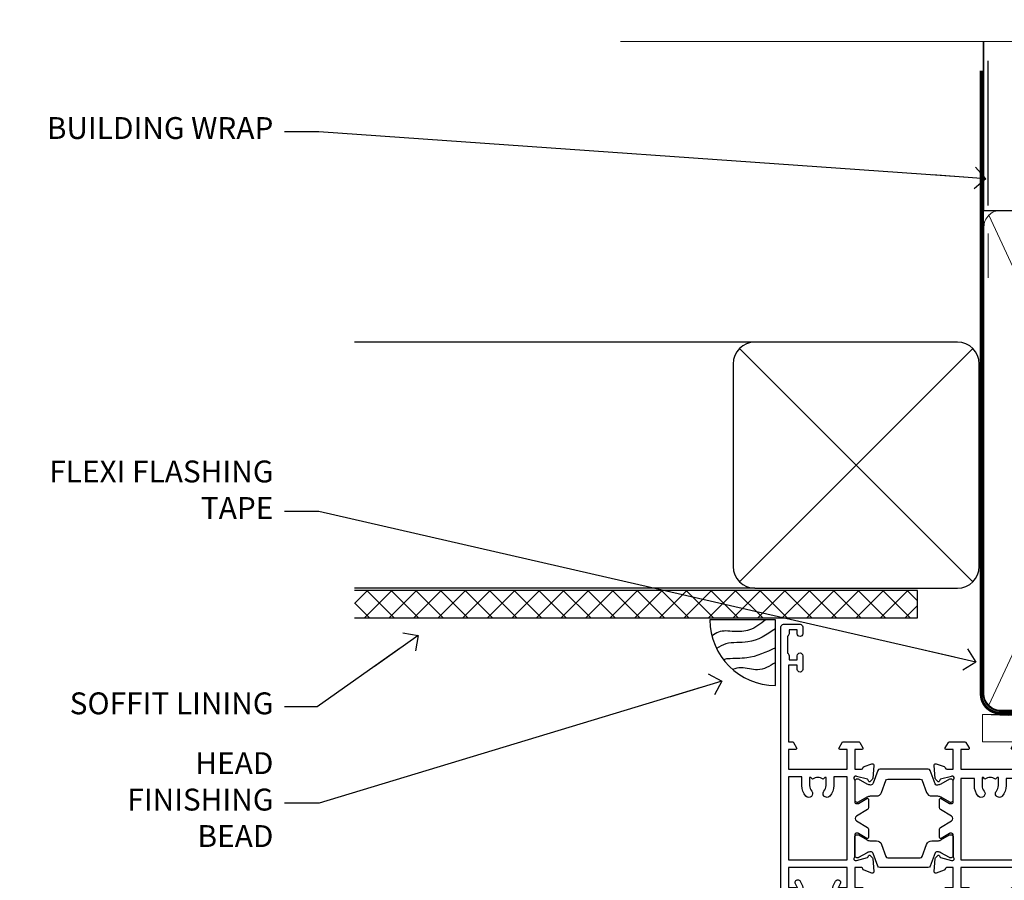
# Model space of a CAD drawing. Units: millimetres. Extents: x 1380 to 9766, y 811 to 2193.
# Drawn here: x 8017 to 8196, y 2036 to 2193 of the extents above; entities that cross this region are included whole.
import ezdxf
from ezdxf import colors
from ezdxf.entities.mleader import LeaderData, LeaderLine
from ezdxf.math import Vec2, Vec3

# ---------------------------------------------------------------- set-up
doc = ezdxf.new("R2010")
doc.units = ezdxf.units.MM
doc.linetypes.add('CENTER', pattern=[2, 1.25, -0.25, 0.25, -0.25])
doc.linetypes.add('Dashed', pattern=[564.4444465637206, 282.2222232818604, -282.2222232818602])
doc.layers.add('Aluminium Systems Ltd Joinery Detail', color=7, linetype='Continuous')
doc.layers.add('Aluminium Systems Ltd Notes', color=7, linetype='Continuous')
doc.styles.get("Standard").update_dxf_attribs({"font": 'arial.ttf'})

# ---------------------------------------------------------------- blocks, each defined once
blk = doc.blocks.new('_Open90')
at = {"color": 0, "linetype": 'ByBlock', "lineweight": -2}
for p, q in [((-0.5, 0.5), (0, 0)), ((0, 0), (-2.439666651745029, 0)), ((0, 0), (-0.5, -0.5))]:
    blk.add_line(p, q, dxfattribs=at)
blk = doc.blocks.new('Soffit Bead')
blk.add_lwpolyline([(0, -12), (0, 0), (-12, 0)])
blk.add_arc((0, 0), 12, 180, 270)
for points in [[(-1.752698155406733, 0), (-4.78175930300813, -1.867685612462083), (-7.585037737533639, -2.147847434211144), (-10.43144267686557, -2.255602179229754), (-11.62420584279062, -2.979570191222592)], [(0, -1.652435061540018), (-5.062087062184901, -4.065879061410669), (-9.094494902331007, -4.432244850941061), (-10.78713414310914, -5.257160543347709)], [(0, -5.124270169751981), (-5.234596452447477, -6.975253312190034), (-8.727912448022835, -7.14766081833659), (-9.478141574732035, -7.359676099484204), (-9.482641030421746, -7.363169878957706)], [(0, -7.807371565577341), (-3.297747559812706, -9.160306996407598), (-6.295307219849292, -8.773753832134389), (-7.847452039123027, -9.078408257708361)]]:
    blk.add_spline(points, degree=3)
blk = doc.blocks.new('Fibre Cement Sheet CC Soffit Head ThermaColour')
at = {"layer": 'Aluminium Systems Ltd Joinery Detail'}
h = blk.add_hatch(dxfattribs=at)
h.set_pattern_fill('ANSI37', color=256)
h.set_pattern_definition([(45, (0.03626728954441205, -5.766495572621352), (-2.245064030267288, 2.245064030267288), []), (135, (0.03626728954441205, -5.766495572621352), (-2.245064030267288, -2.245064030267288), [])])
h.paths.add_polyline_path([(28.43308854890347, 4.943817961845525), (-74.46674002889722, 4.943817961845525), (-74.46674002889722, -0.05618203815447487), (28.43308854890347, -0.05618203815447487)])
for p, q in [((41.31097714165026, 75.34690517341551), (41.31097714165026, 101.7504747742387)), ((-1.287205750556495, 50.34814234616078), (-74.46674002889722, 50.34814234616078)), ((-4.115632875303163, 6.519715221414117), (38.54122137418926, 49.17656947090654)), ((38.54122137418926, 6.519715221414117), (-4.115632875303163, 49.17656947090654)), ((-1.287205750556495, 5.348142346160785), (-74.46674002889722, 5.348142346160785))]:
    blk.add_line(p, q, dxfattribs=at)
at = {"layer": 'Aluminium Systems Ltd Joinery Detail', "lineweight": 5}
blk.add_line((41.31097714164844, 62.10331724760727), (41.31097714164844, 70.2000658241559), dxfattribs=at)
at = {"layer": 'Aluminium Systems Ltd Joinery Detail'}
blk.add_lwpolyline([(-5.287205750556495, 9.348142346160785, 0.414213562373095), (-1.287205750556495, 5.348142346160785), (35.7127942494435, 5.348142346160785, 0.414213562373095), (39.7127942494435, 9.348142346160785), (39.7127942494435, 46.34814234616078, 0.414213562373095), (35.7127942494435, 50.34814234616078), (-1.287205750556495, 50.34814234616078, 0.414213562373095), (-5.287205750556495, 46.34814234616078)], format="xyb", close=True, dxfattribs=at)
blk.add_lwpolyline([(-74.46674002889722, -0.05618203815447487), (28.43308854890347, -0.05618203815447487), (28.43308854890347, 4.943817961845525), (-74.46674002889722, 4.943817961845525)], dxfattribs=at)
blk.add_blockref('Soffit Bead', (2.475630327707222, -0.399355883258977), dxfattribs=at)
blk = doc.blocks.new('18CCB')
at = {"color": 2}
blk.add_lwpolyline([(6.053292138554028, 4.194739718998276), (11.94670786144088, 4.194739718998674, -0.3152987888799328), (12.3225849097591, 3.93154777632884), (13.11369893466674, 1.757979856674806, 0.3152987888789069), (14.05339155545262, 1.10000000000076), (15.11243556529844, 1.10000000000184, -0.1316524975871745), (15.71243556529699, 0.9392304845427457), (17.2928203230265, 0.02679491924362409, 0.1316524975858391), (17.39282032302545, 2.213340621892712e-12), (17.59999999999964, 1.815436689867056e-12, 0.414213562373095), (18.00000000000109, 0.4000000000018495), (17.99999999999964, 3.800000000001486, 0.4142135623730949), (17.59999999999964, 4.20000000000112), (17.39282032302545, 4.2000000000022, 0.1316524975858392), (17.2928203230269, 4.173205080759027), (15.71243556529663, 3.260769515461218, -0.1316524975870713), (15.11243556529844, 3.10000000000076), (14.96366135512763, 3.10000000000184, -0.315298788879363), (14.68175356889078, 3.297393957004202), (13.79579403302841, 5.731547776328709, 0.3152987888799328), (13.41991698471357, 5.994739718999368), (4.580083015281346, 5.994739718999368, 0.3152987888782229), (4.204205966967351, 5.73154777632922), (3.366143447624565, 3.428989928338011, -0.3152987888789068), (2.896297137232252, 3.10000000000076), (2.887564434700109, 3.10000000000076, -0.1316524975871745), (2.28756443470101, 3.260769515457808), (0.7071796769716485, 4.173205080757214, 0.1316524975898455), (0.6071796769694657, 4.200000000000387), (0.3999999999989114, 4.200000000001125, 0.414213562373095), (-1.094235813070554e-12, 3.800000000001489), (1.094235813070554e-12, 0.4000000000000341, 0.414213562373095), (0.3999999999989114, 0), (0.6071796769694657, 3.979039320256561e-13, 0.1316524975898455), (0.7071796769711369, 0.02679491924519084), (2.287564434701564, 0.9392304845427457, -0.1316524975869816), (2.887564434700109, 1.100000000000021), (3.946608444545929, 1.10000000000076, 0.3152987888789068), (4.886301065331806, 1.757979856674806), (5.677415090243088, 3.93154777632884, -0.3152987888782229)], format="xyb", close=True, dxfattribs=at)
blk = doc.blocks.new('U814-22071')
at = {"flags": 128}
for points in [[(10.79999999999814, 22.90000000868915, 0.5773502691902108), (10.62679491924132, 22.60000000868988), (11.20414518843131, 21.60000000868988, 0.2679491924317077), (11.37735026918813, 21.50000000869133), (14.22264973080814, 21.50000000869133, 0.2679491924300431), (14.39585481156496, 21.60000000868988), (14.97320508075495, 22.60000000868988, 0.5773502691902108), (14.79999999999632, 22.90000000868915), (13.49999999999704, 22.90000000868915), (13.49999999999704, 26.50000000869133), (14.69994615404244, 26.50000000869133, -0.3596409721333754), (14.99455617495255, 26.2566121591519, 0.2638505493628064), (15.1865600883109, 26.03131673852133), (16.59739338831127, 25.51781543852141, 0.08748900000001596), (16.69999938831165, 25.49972323852145, 0.4142140000002569), (16.99999938831093, 25.79972323852073, 0.02182000000002177), (16.99885778830935, 25.82586993852257), (16.79190018830991, 28.19140613852161, 0.1763269999996693), (16.70517378830914, 28.37739143852033), (16.34142078831132, 28.74114453852255, 0.1989120000002516), (16.19999938831165, 28.79972323852073, 0.06554299999980048), (16.14823558830972, 28.79290833852085, 0.2679490000007835), (16.00681418831005, 28.65148703852194), (15.96151478830939, 28.48242713852252, -0.2679489999992382), (15.82009338830972, 28.34100573852285), (13.83814938831051, 27.80994543851941, -0.06554300000015059), (13.76050368831125, 27.79972323852073), (13.59999938830947, 27.79972323852073, -0.6885010989221731), (13.39999965677339, 28.32332995203635, 0.2134221664338348), (13.49999999999886, 28.54693705666088), (13.49999999999704, 32.49972323852145, -0.414213562373983), (13.79999999999814, 32.79972323852073), (14.02092518831046, 32.79972323852073, -0.1378520000001634), (14.17720808830995, 32.75580063851905), (15.69581083752632, 31.82900486951641, 0.5854977655316294), (15.99999938830911, 31.99972319274113), (15.99999938831093, 33.52760669831352, 0.2614335027631773), (15.80837648987904, 33.8690433447666), (13.83529779098603, 35.07320346872459, -0.5612253493033643), (13.83529777747094, 35.9267950912183), (15.80837648987904, 37.13095530917438, 0.2614335027635571), (15.99999938830911, 37.47239195562746), (15.99999938831093, 39.00027546119985, 0.5854977655308339), (15.69581083752632, 39.17099378442457), (14.17720808830995, 38.24419801541829, -0.1378519999998112), (14.02092518831046, 38.20027541542025), (13.79999999999814, 38.20027541542025, -0.414213562373983), (13.49999999999704, 38.50027541541952), (13.49999999999704, 42.45306159727646, 0.2134221664335082), (13.39999965677339, 42.67666870190463, -0.6885010989221731), (13.59999938830947, 43.20027541542025), (13.76050368831125, 43.20027541542025, -0.06554300000015059), (13.83814938831051, 43.19005321541793), (15.82009338830972, 42.65899291541812, -0.2679489999989226), (15.96151478830939, 42.51757151541845), (16.00681418831005, 42.34851161541904, 0.2679490000007835), (16.14823558830972, 42.20709031542013, 0.06554299999980048), (16.19999938831165, 42.20027541542025, 0.1989120000002517), (16.34142078831132, 42.25885411541843), (16.70517378830914, 42.62260721542064, 0.1763269999996693), (16.79190018830991, 42.80859251541936), (16.99885778830935, 45.17412871541841, 0.02182000000005332), (16.99999938831093, 45.20027541542025, 0.4142140000002569), (16.69999938831165, 45.50027541541952, 0.0874890000000159), (16.59739338831127, 45.48218321541957), (15.1865600883109, 44.96868191541965, 0.2638505493625636), (14.99455617495255, 44.74338649478908, -0.3596409721335523), (14.69994615404062, 44.49999864524965), (13.49999999999704, 44.49999864524965), (13.49999999999704, 48.09999864524819), (14.79999999999632, 48.09999864525183, 0.5773502691888981), (14.97320508075495, 48.3999986452511), (14.39585481156496, 49.3999986452511, 0.2679491924295971), (14.22264973080814, 49.49999864524965), (11.37735026918813, 49.49999864524965, 0.2679491924312616), (11.20414518843131, 49.3999986452511), (10.62679491924132, 48.3999986452511, 0.5773502691888981), (10.79999999999814, 48.09999864525183), (12.09999999999923, 48.09999864525183), (12.09999999999923, 44.49999864524965), (1.399999999998499, 44.49999864524965), (1.399999999998499, 48.09999864525183), (2.699999999997772, 48.09999864525183, 0.5773502691888981), (2.873205080756406, 48.3999986452511), (2.295854811564595, 49.3999986452511, 0.2679491924317076), (2.122649730809599, 49.49999864524965), (0.4999999999988631, 49.49999864524965, 0.414213562373095), (-1.13686837721616e-12, 48.99999864524965), (6.821210263296962e-13, 0.500000000000199, 0.414213562373095), (0.5000000000006821, 1.989519660128281e-13), (3.499999619431719, 1.989519660128281e-13, 0.4142135623725622), (3.999999614433136, 0.4999999949979781), (3.999999614433136, 1.749999983498327, 0.9999999999999999), (2.999999624432121, 1.749999983498327), (2.999999624432121, 0.9999999895009921), (1.499999639431508, 0.9999999895009921), (1.499999639431508, 1.749999983498327, 0.2982166195642699), (1.199999654440717, 2.208257543170674), (1.199999654440717, 5.291742381829152, 0.29821661956427), (1.499999639431508, 5.7499999415015), (1.499999639431508, 6.499999935498835), (2.999999624432121, 6.499999935498835), (2.999999624432121, 5.7499999415015, 0.9999999999999999), (3.999999614433136, 5.7499999415015), (3.999999614433136, 8.2499999190006, 0.9999999999999999), (2.999999624432121, 8.2499999190006), (2.999999624430302, 7.499999924999628), (1.399999999998499, 7.499999924999628), (1.399999999998499, 21.50000000869133), (2.122649730809599, 21.50000000869133, 0.2679491924323169), (2.295854811564595, 21.60000000868988), (2.873205080756406, 22.60000000868988, 0.5773502691902108), (2.699999999997772, 22.90000000868915), (1.399999999998499, 22.90000000868915), (1.399999999998499, 26.50000000869133), (12.09999999999923, 26.50000000869133), (12.09999999999923, 22.90000000868915)], [(5.78581858546255, 28.35093336565865), (5.491350553227278, 28.00000003033574), (5.249999999994145, 28.00000003033597), (5.249999999994316, 29.5000000303359, -0.1826758136778139), (5.624999999980503, 30.49215677196889, 1), (4.574999999966678, 31.41816973082632, 0.1826758136778977), (3.849999999994509, 29.50000003033574), (3.849999999994509, 27.90000003033606), (1.399999999994691, 27.90000003033606), (1.399999999994691, 43.10000003033453), (12.09999999999451, 43.1000000303368), (12.09999999999451, 27.90000003033606), (9.64999999999469, 27.90000003033606), (9.64999999999469, 29.50000003033574, 0.1826758136778951), (8.92500000002147, 31.41816973082651, 1.000000000000121), (7.87500000000864, 30.49215677196908, -0.1826758136779079), (8.249999999994145, 29.50000003033584), (8.249999999994145, 28.00000003033597), (8.008649446761922, 28.00000003033574), (7.71418141452483, 28.35093336565785, -0.3639702342667352)]]:
    blk.add_lwpolyline(points, format="xyb", close=True, dxfattribs=at)
blk = doc.blocks.new('U801-22058A')
at = {"flags": 128}
for points in [[(16.49999938831033, 49.50000002597494), (13.49999976888657, 49.50000002597494, 0.414213562373095), (12.99999977387787, 49.0000000309808), (12.99999977387787, 47.75000004247681, 0.9999999999999999), (13.99999976388071, 47.75000004247681), (13.99999976388071, 48.50000003648142), (15.49999974887768, 48.50000003648142), (15.49999974887768, 47.75000004247681, 0.2982166195648014), (15.79999973386347, 47.29174248281947), (15.79999973386302, 44.20825764416054, 0.298216619565546), (15.49999974887814, 43.75000008447364), (15.49999974887768, 43.00000009048358), (13.99999976388071, 43.00000009048358), (13.99999976388071, 43.75000008447364, 0.9999999999999999), (12.99999977387787, 43.75000008447364), (12.99999977387787, 41.25000010698545, 0.9999999999999999), (13.99999976388071, 41.25000010698545), (13.99999976388071, 42.00000010097551), (15.59999938831615, 42.00000010097551), (15.59999938831615, 28.00000001731655), (14.87734965750141, 28.000000017302, 0.2679491924259373), (14.70414457673914, 27.90000001732573), (14.12679430755097, 26.90000001732483, 0.5773502691753263), (14.29999938831324, 26.60000001730828), (15.59999938831615, 26.60000001730782), (15.59999938831615, 23.00000001731655), (4.89999938831906, 23.00000001731655), (4.89999938831906, 26.60000001730782), (6.199999388307418, 26.60000001733692, 0.5773502691601357), (6.373204469069691, 26.90000001732483), (5.795854199881518, 27.90000001732573, 0.2679491924029611), (5.622649119119245, 28.00000001730245), (2.777349657510143, 28.00000001731655, 0.2679491923825453), (2.604144576762423, 27.90000001732482), (2.026794307545146, 26.90000001732483, 0.5773502691753263), (2.199999388307418, 26.60000001730828), (3.499999388310329, 26.60000001730782), (3.499999388310329, 23.00000001731655), (2.300053234269484, 23.000000017302, -0.359640972137128), (2.005443213362554, 23.24338786686644, 0.2638505493580821), (1.813439300007389, 23.46868328748701), (0.4026060000033738, 23.98218458748283, 0.08748900000065922), (0.3000000006059906, 24.00027678748324, 0.4142139999842744), (8.526512829121202e-14, 23.70027678891097, 0.02182000000309667), (0.001141599989381348, 23.67413008767085), (0.2080991999974628, 21.30859388748581, 0.1763270000014144), (0.294825600060534, 21.12260858741479), (0.6585786000069618, 20.7588554874817, 0.19891199999801), (0.8000000008561017, 20.70027678749443, 0.06554300000364276), (0.851763804190881, 20.70709168860117, 0.2679490000100561), (0.9931851998809123, 20.84851298702665), (1.038484599994348, 21.01757288748945, -0.267949000006533), (1.179906001230933, 21.15899428781381), (3.161850000005046, 21.69005458748165, -0.06554300000022223), (3.239495701781465, 21.70027678749443), (3.399999999994264, 21.70027678747988, -0.6885010989318231), (3.59999973217063, 21.1766700745336, 0.2134221664277879), (3.499999388310329, 20.95306296934746), (3.499999388324881, 17.00027678748279, -0.4142135623586657), (3.199999388307418, 16.70027678749489), (2.979074200003282, 16.70027678747988, -0.1378519999903597), (2.822791299353042, 16.74419938787764), (1.304188550784687, 17.6709951564992, 0.5854977655654583), (1.00000000000054, 17.50027683326357), (1.000000000014637, 15.972393327698, 0.2614335027666674), (1.191622898433792, 15.63095668124129), (3.164702712573757, 14.42679588711076, -0.5612253492860185), (3.164702729407594, 13.5732042646307), (1.19162289842015, 12.36904335340682, 0.2614335027767642), (1.000000000000085, 12.02760670694101), (1.000000000014637, 10.49972320136999, 0.5854977655581912), (1.304188550784687, 10.32900487813481), (2.822791300001967, 11.255800647152, -0.1378520000011472), (2.9790741998996, 11.29972324713867), (3.199999388306509, 11.29972324713867, -0.4142135623881901), (3.499999388310329, 10.99972324715031), (3.499999388324881, 7.046937065287011, 0.2134221664412677), (3.599999731538077, 6.823329960650653, -0.6885010989440591), (3.399999999994264, 6.299723247139127), (3.239495700007041, 6.299723247138672, -0.06554299999817573), (3.16184999969218, 6.309945447235577), (1.179905999990382, 6.841005747133977, -0.2679490000067162), (1.038484599829729, 6.982427147758926), (0.9931852000009656, 7.151487047158071, 0.2679490000243042), (0.8517637985774797, 7.29290834753624, 0.0655429999991586), (0.800000000466838, 7.29972324712412, 0.1989119999672542), (0.6585785969437836, 7.241144544087774), (0.2948255999945957, 6.877391447152377, 0.1763270000014418), (0.2080992000233834, 6.691406147442876), (0.00114159999074559, 4.325869947147339, 0.02182000000239301), (8.526512829121202e-14, 4.299723247371048, 0.4142139999969271), (0.2999999998174587, 3.999723247150769, 0.08748900000086463), (0.4026059986723283, 4.017815446665963), (1.813439300006479, 4.531316747146548, 0.2638505493503257), (2.005443213255234, 4.756612167205049, -0.3596409721165832), (2.300053234270393, 5.000000017316097), (3.499999388310329, 5.000000017316552), (3.499999388310329, 1.399999999994407), (2.199999388307418, 1.3999999999794, 0.5773502691664962), (2.026794307559697, 1.099999999991041), (2.604144576733319, 0.09999999999104148, 0.2679491924006523), (2.777349657510598, 2.273736754432321e-13), (5.622649119119245, -2.273736754432321e-13, 0.2679491924020413), (5.795854199881518, 0.09999999999149622), (6.373204469069691, 1.099999999976944, 0.5773502691753265), (6.199999388307418, 1.399999999993497), (4.89999938831906, 1.399999999993952), (4.89999938831906, 5.000000017316552), (15.59999938831615, 5.000000017316552), (15.59999938831615, 1.400000017325283), (14.29999938831324, 1.400000017310731, 0.57735026921398), (14.12679430755097, 1.100000017307366), (14.70414457675369, 0.1000000173073659, 0.2679491923830131), (14.87734965750187, 1.7317006495432e-08), (16.49999938831033, 1.731655174808111e-08, 0.414213562373095), (16.99999938831033, 0.5000000173165517), (16.99999938831033, 5.000000008658162), (85.50000125599044, 5.000000008658162), (85.50000125599044, 0.5000000173170065, 0.414213562373095), (86.00000125599044, 1.7317006495432e-08), (87.62265098679936, 1.731655174808111e-08, 0.2679491923897617), (87.79585606756163, 0.1000000173082753), (88.37320633676526, 1.100000017293269, 0.5773502691939424), (88.20000125600208, 1.400000017310276), (86.90000125599917, 1.400000017325283), (86.90000125599917, 5.000000017316552), (97.60000125599626, 5.000000017316552), (97.60000125599626, 1.400000017310731), (96.30000125599335, 1.400000017325283, 0.5773502691727244), (96.12679617523108, 1.100000017308275), (96.7041464444338, 0.1000000173073659, 0.2679491923830131), (96.87735152518198, 1.7317006495432e-08), (100.5000012559904, 1.731655174808111e-08), (100.9000012559992, 0.400000017310731), (107.1000012559963, 0.400000017310731), (107.5000012559904, 1.731655174808111e-08), (109.9000012559992, 1.730199983285274e-08, 0.9999999999999999), (109.9000012559992, 1.200000017313641), (99.00000125599044, 1.200000017313641), (99.00000125599044, 20.500000017302), (102.1000012559817, 20.50000001731655, 0.9999999999999999), (102.1000012559817, 21.50000001731655), (99.00000212744644, 21.50000001731655), (99.00000212744644, 53.00000002597494, 0.414213562373095), (98.50000212744644, 53.50000002597494), (95.50000250802267, 53.50000002597494, 0.414213562373095), (95.00000251301398, 53.0000000309808), (95.00000251301398, 51.75000004247681, 0.9999999999999999), (96.00000250301682, 51.75000004247681), (96.00000250301682, 52.50000003648142), (97.50000248801379, 52.50000003648142), (97.50000248802834, 51.75000004247681, 0.2982166195676328), (97.80000247301459, 51.29174248280447), (97.80000247300094, 48.20825764416099, 0.2982166195699444), (97.50000248801288, 47.75000008447364), (97.50000248801379, 47.00000009046903), (96.00000250301682, 47.00000009046903), (96.00000250301682, 47.75000008447364, 0.9999999999999999), (95.00000251301398, 47.75000008447364), (95.00000251301398, 45.2500001069709, 0.9999999999999999), (96.00000250301682, 45.2500001069709), (96.00000250301682, 46.00000010097551), (97.60000212745226, 46.00000010097551), (97.60000212745226, 23.3000000259924), (70.90000125597007, 23.3000000259924, -0.414213562373095), (69.40000125597007, 24.8000000259924), (69.40000125597007, 34.40000002598367, -0.414213562373095), (70.90000125597007, 35.90000002598367), (79.21299680613092, 35.90000002598367, 0.1989123672137253), (80.41507833338991, 36.39791849718335), (84.002083356405, 39.98492351557002, 0.1989123675478862), (84.50000182914718, 41.18700504436833), (84.50000182914673, 53.0000000259754, 0.4142135623643043), (84.0000026006247, 53.50000002598949), (76.30000180436772, 53.50000002597494, 0.414213562373095), (75.80000180436772, 53.00000002597494), (75.80000180436772, 51.00000002597494, 0.414213562373095), (76.30000180436772, 50.50000002597494), (76.7000018043619, 50.50000002597494, 0.414213562373095), (77.2000018043619, 51.00000002597494), (77.2000018043619, 52.10000002596621), (83.10000182915255, 52.10000002596621), (83.10000182915255, 41.06274097954133), (79.53726087564436, 37.50000002600405), (76.2242658700271, 37.50000002597494, -0.6681786389395534), (75.87071248043421, 38.35355341756099), (76.98431637885923, 39.46715730972687, 0.4142135625374136), (76.98431638039037, 41.87132036490925), (76.41924061992913, 42.43639612790116, 0.4142135630240759), (75.7121338379512, 42.43639612871607), (75.28786976957062, 42.01213206032094, 0.414213562373095), (75.28786976957062, 41.58786799160566), (75.99436688554133, 40.88137087244763, -0.4142135623815715), (75.99436688554405, 40.45710680373463), (75.42512807023022, 39.88786799162267, -0.1989123673836541), (75.21299603587713, 39.8000000259633), (74.20000180392535, 39.80000002597785, 0.414213562373095), (73.90000180392244, 39.50000002597494), (73.90000180392244, 38.36274172531535), (73.03726010461114, 37.50000002598949), (63.96274240735519, 37.50000002597494), (63.10000070801479, 38.36274172531535), (63.10000070802934, 39.5000000259754, 0.4142135623582219), (62.80000070802643, 39.8000000259633), (61.7870064760792, 39.8000000259633, -0.1989123673838371), (61.57487444172065, 39.88786799162358), (61.00563562641045, 40.45710680373327, -0.4142135623818852), (61.00563562641227, 40.88137087245036), (61.71213274236661, 41.58786799160612, 0.4142135623818852), (61.71213274236933, 42.01213206031957), (61.28786867398603, 42.43639612871607, 0.4142135630120206), (60.58076189202265, 42.43639612791571), (60.01568613003664, 41.87132036339722, 0.4142135625358624), (60.01568613154913, 39.467157311243), (61.12929003151666, 38.35355341756053, -0.6681786389315667), (60.77573664190922, 37.50000002597494), (57.46274240735519, 37.50000002597494), (53.90000068281378, 41.06274175060366), (53.90000068281378, 52.10000002596621), (59.80000070758987, 52.10000002596621), (59.80000070758987, 51.00000002597494, 0.414213562373095), (60.30000070758987, 50.50000002597494), (60.70000070758405, 50.50000002597494, 0.414213562373095), (61.20000070758405, 51.00000002597494), (61.20000070758405, 53.00000002597494, 0.414213562373095), (60.70000070758405, 53.50000002597494), (53.00000068280505, 53.50000002597494, 0.414213562373095), (52.50000068280505, 53.00000002597494), (52.5000006828196, 41.18700581926055, 0.1989123673807659), (52.99791915479099, 39.98492429123121), (56.58492494804895, 36.39791849797098, 0.1989123673811125), (57.7870064760651, 35.90000002598413), (66.10000125598171, 35.90000002599822, -0.414213562373095), (67.60000125598171, 34.40000002599822), (67.60000125598171, 24.8000000259924, -0.414213562373095), (66.10000125598171, 23.3000000259924), (16.99999938831033, 23.30000002597785), (16.99999938831033, 49.00000002597494, 0.414213562373095)], [(77.50000125598322, 8.100000008714716, 0.414213562373095), (77.00000125598322, 8.600000008714716, 0.414213562373095), (76.50000125598322, 8.100000008714716), (76.50000125598314, 6.700000017300002), (60.50000125598298, 6.700000017303073), (60.50000125598322, 8.100000008714716, 0.414213562373095), (60.00000125598322, 8.600000008714716), (60.00000125598322, 8.600000008714716, 0.414213562373095), (59.50000125598322, 8.100000008714716), (59.50000125598336, 6.700000017303265), (13.14999938833638, 6.70000001731216), (13.14999938831455, 8.000000017293925, 0.1826758136755291), (12.42499938836714, 9.91816971778297, 1.000000000015721), (11.37499938833523, 8.992156758931284, -0.1826758136756573), (11.74999938832038, 8.00000001731507), (11.74999938832038, 6.500000017300518), (11.50864883508906, 6.500000017300518), (11.21418080285028, 6.850933352629792, -0.3639702342640813), (9.285817973806061, 6.850933352628996), (8.99134994155169, 6.500000017300518), (8.749999388320376, 6.500000017300518), (8.749999388320376, 8.000000017315013, -0.182675813674934), (9.124999388292125, 8.992156758932534, 0.9999999999999786), (8.07499938830999, 9.918169717805025, 0.1826758136808387), (7.349999388326196, 8.000000017285966), (7.349999388326196, 6.700000008631942), (4.899999388329107, 6.700000008624666), (4.899999388329107, 21.60000001729179), (97.6000012560063, 21.60000001727716), (97.6000012560063, 6.700000017282983), (95.15000125600193, 6.700000017290259), (95.15000125599556, 8.000000017293852, 0.1826758136755291), (94.42500125604818, 9.918169717782954, 1.000000000015721), (93.37500125601491, 8.992156758931383, -0.1826758136756405), (93.75000125600056, 8.000000017315), (93.75000125600047, 6.500000017300447), (93.50865070276916, 6.500000017300447), (93.21418267053298, 6.850933352618352, -0.3639702342610029), (91.28581984147044, 6.850933352643022), (90.9913518092318, 6.500000017300447), (90.75000125600049, 6.500000017300447), (90.75000125600049, 8.000000017315, -0.1826758136748276), (91.12500125597198, 8.992156758933316, 1.000000000035272), (90.07500125597024, 9.918169717785002, 0.1826758136794785), (89.35000125600732, 8.000000017300504), (89.35000125599903, 6.700000017297537), (77.50000125598322, 6.700000017299811)]]:
    blk.add_lwpolyline(points, format="xyb", close=True, dxfattribs=at)
blk = doc.blocks.new('U814-18CCB-U801')
for name, p in [('U801-22058A', (28.00000061168174, 21.50000000866672)), ('U814-22071', (0, 0)), ('18CCB', (13.49999999999903, 38.50000004471811))]:
    blk.add_blockref(name, p)
at = {"xscale": -1, "rotation": 180}
blk.add_blockref('18CCB', (13.49999999999903, 32.50000011408319), dxfattribs=at)
blk = doc.blocks.new('U677-21492')
at = {"flags": 128}
blk.add_lwpolyline([(2.237993286595156, 2.827068798153913), (2.988675134649384, 1.526849695245755, -0.2679491921166763), (2.988675134591176, 1.326849695350528), (2.655630808010756, 0.7499999997352909, 0.9999999999999013), (3.52165621209133, 0.2500000002591598), (3.854700538729958, 0.8268496856589529, 0.2679491921169109), (3.854700538729958, 2.02684968441913), (3.10401869067573, 3.327068797630044, 0.2679491925882676), (2.237993286595156, 3.827068798153913), (1.399999999994179, 3.827068798153913), (1.399999999994193, 14.46353441207459), (12.10000000000593, 14.4635344120747), (12.10000000000582, 3.827068798153913), (11.26200671340484, 3.827068798153913, 0.2679491925882743), (10.39598130932427, 3.327068797630044), (9.645299461270042, 2.02684968441913, 0.2679491921168601), (9.645299461270042, 0.8268496856589529), (9.97834378790867, 0.2500000002591598, 0.9999999999999508), (10.84436919198924, 0.7499999997352909), (10.51132486540882, 1.326849695350528, -0.2679491921166764), (10.51132486535062, 1.526849695245755), (11.26200671340484, 2.827068798153913), (13, 2.827068798153913, 0.4142135623725622), (13.5, 3.327068815499796), (13.5, 14.86353441207468, 0.4142135623730959), (12.5, 15.86353441207468), (1.399999999994193, 15.86353441207468), (1.399999999994193, 28.92706882414945), (37.43397385313439, 28.92706882414945), (37.73384994718801, 28.40766819324649, 0.3533664767694364), (37.96834961945571, 28.31729232027733, -0.8991943913017448), (38.57320433767747, 26.95386374336972), (38.09999925691956, 26.68065866265983, 0.9999999999999999), (38.6999992569181, 25.6414281780862), (39.17320433767601, 25.91463325885429, 0.3622191501811682), (40.03469716289693, 28.25896963479768, -0.5186022628107926), (40.50559275910929, 28.92706882414945), (45.4944076216416, 28.92706882414945, -0.5186022628107927), (45.96530321785396, 28.25896963479768, 0.3622191501811682), (46.82679604307488, 25.91463325885429), (47.30000112383279, 25.6414281780862, 0.9999999999999999), (47.90000112383133, 26.68065866265983), (47.42679604307342, 26.95386374336972, -0.8991943913018778), (48.03165076130246, 28.31729232027733, 0.3533664767694129), (48.26615043356288, 28.40766819324649), (48.5660265276165, 28.92706882414945), (48.5660265276165, 28.92706882414945), (66.00000000000001, 28.92706882414944), (66.00000000000001, 23.12706888865517, 0.414213562373095), (66.50000000000001, 22.62706888865517), (68.30000051344543, 22.62706888865517, -0.414213562373095), (68.80000051344543, 22.12706888865517), (68.80000051344543, 14.02706880683848), (66.50000000000001, 14.02706880683848, 0.414213562373095), (66.00000000000001, 13.52706880683848), (66.00000000000001, 13.32706880682684, 0.414213562373095), (66.50000000000001, 12.82706880682684), (68.80000051344543, 12.82706880682684), (68.80000051344543, 3.327068806826855, 0.414213562373095), (69.30000051344543, 2.827068806826855), (69.50000051344979, 2.827068806826855, 0.414213562373095), (70.00000051344979, 3.327068806826855), (70.00000051344979, 24.57706888267142, 0.9999999999999999), (69.00000052344696, 24.57706888267142), (69.00000052344696, 23.82706888866681), (67.50000053844998, 23.82706888866681), (67.50000053844998, 24.57706888267142, 0.2982166195644115), (67.20000055345737, 25.03532644230011), (67.20000055345737, 28.11881128095859, 0.2982166195639252), (67.50000053844998, 28.57706884064549), (67.50000053844998, 29.3270688346501), (69.00000052344696, 29.3270688346501), (69.00000052344696, 28.57706884064549, 0.9999999999999999), (70.00000051344979, 28.57706884064549), (70.00000051344979, 29.82706882914948, 0.414213562373095), (69.50000051844837, 30.32706882417272), (0.5000000000000142, 30.32706882417274, 0.414213562373095), (1.4210854715202e-14, 29.82706882417274), (0, 3.327068815499796, 0.4142135623725621), (0.5, 2.827068798153913)], format="xyb", close=True, dxfattribs=at)
blk = doc.blocks.new('ThermAcolour Mainland Sliding Door Head')
at = {"layer": 'Aluminium Systems Ltd Joinery Detail', "color": 0, "extrusion": (0, 0, -1), "zscale": -1, "rotation": 180}
blk.add_blockref('U814-18CCB-U801', (166.4726335424675, 29.69717089395124), dxfattribs=at)
at = {"layer": 'Aluminium Systems Ltd Joinery Detail', "color": 0, "linetype": 'Dashed', "extrusion": (0, 0, -1), "zscale": -1, "rotation": 180}
blk.add_blockref('U677-21492', (166.4726335424675, -17.02672947001793), dxfattribs=at)
blk = doc.blocks.new('140mm Framing Head')
at = {"color": 0, "linetype": 'Dashed'}
blk.add_line((20.05031888926283, -30.84630626092212), (20.05031888926283, 0.02583214757851238), dxfattribs=at)
blk.add_line((20.05031888926283, -30.84630626092212), (158.9526962520659, -30.84630626092257))
at = {"layer": 'Aluminium Systems Ltd Joinery Detail', "lineweight": 5}
for p, q in [((20.94028861863819, -121.3210234756116), (62.48684996192263, -31.7362759902976)), ((20.94028861863819, -31.7362759902976), (62.48684996192266, -121.3210234756116))]:
    blk.add_line(p, q, dxfattribs=at)
at = {"layer": 'Aluminium Systems Ltd Joinery Detail', "linetype": 'Continuous', "lineweight": 5, "ltscale": 0.12}
blk.add_lwpolyline([(173.8794605486387, 0.02583214757851238), (65.00600625853075, 0.02583214757851238), (64.10229585004525, -3.408071571458095), (62.83570258667713, 4.009953336303624), (61.79833939216586, 0.02583214757851238), (-46.33219688540078, 0.02583214757851238)], dxfattribs=at)
at = {"layer": 'Aluminium Systems Ltd Joinery Detail', "linetype": 'Dashed', "lineweight": 5, "ltscale": 0.01, "const_width": 0.25, "elevation": 0.25}
blk.add_lwpolyline([(19.92355635302442, 0.02583214757851238), (19.92355635302442, -119.1724464848521, 0.419605444872941), (23.08886560939823, -122.3458545758981), (155.9141495319305, -122.3458545758986)], format="xyb", dxfattribs=at)
at = {"layer": 'Aluminium Systems Ltd Joinery Detail', "linetype": 'CENTER', "lineweight": 5, "ltscale": 3, "const_width": 0.5, "elevation": 0.5}
blk.add_lwpolyline([(19.54364198340113, -5.311041215170462), (19.54364198340113, -119.1724464848526, 0.432947859436594), (23.08886560939845, -122.7421893451074), (155.9141495319305, -122.7421893451083)], format="xyb", dxfattribs=at)
at = {"layer": 'Aluminium Systems Ltd Joinery Detail', "lineweight": 5}
for points in [[(63.37681969129814, -117.064153855727), (63.37681969129811, -33.88485298105797, 0.4142135623730958), (60.33827297116271, -30.84630626092212), (23.08886560939823, -30.84630626092212, 0.4142135623730941), (20.05031888926283, -33.88485298105752), (20.05031888926283, -117.0641538557265)], [(63.37681969129811, -35.99314561018264), (63.37681969129814, -119.1724464848517, -0.4142135623730958), (60.33827297116274, -122.2109932049875), (23.08886560939823, -122.2109932049871, -0.4142135623730941), (20.05031888926283, -119.1724464848512), (20.05031888926283, -35.99314561018218)]]:
    blk.add_lwpolyline(points, format="xyb", dxfattribs=at)
blk = doc.blocks.new('Nail 75 JH')
at = {"linetype": 'CENTER'}
blk.add_line((0, 2.300118051928621), (0, -78.25849807356508), dxfattribs=at)
for p, q in [((1.5, -4.488319011024487), (-1.5, -4.488319011024458)), ((1.499999999999886, -5.730112436134704), (0.1255879953777708, -5.730112436134732)), ((1.499999999999886, -6.600592455787137), (0.1255879953777708, -6.600592455787137)), ((1.499999999999886, -7.471072475439541), (0.1255879953777708, -7.471072475439541)), ((1.499999999999886, -8.341552495091946), (0.1255879953778276, -8.341552495091946))]:
    blk.add_line(p, q)
blk.add_lwpolyline([(-1.5, -4.488319011024458, -0.2475267649991796), (-2.057234792368547, -0.3562033463117587, -0.331135080274166), (-1.578358480166685, 0), (1.578358480166685, 0, -0.331135080274166), (2.057234792368547, -0.3562033463117587, -0.2475267649991796), (1.499999999999886, -4.488319011024487), (1.5, -73.20877276569331, 0.1245641564323093), (0.2845258915276077, -75.96790802185205), (-0.2515467734666004, -75.96790802185205, 0.1012549879648114), (-1.5, -72.05351818931658)], format="xyb", close=True)
blk = doc.blocks.new('Fibre Cement Sheet CC ThermaColour Liner 45mm Slider')
at = {"layer": 'Aluminium Systems Ltd Joinery Detail', "lineweight": 5}
h = blk.add_hatch(dxfattribs=at)
h.set_pattern_fill('HONEY', color=256, scale=0.2211125000000359, angle=360, style=0)
h.set_pattern_definition([(0, (-467.3835724698758, -268.1450020276498), (1.053048281250171, 0.6079775633750983), [0.7020321875001139, -1.404064375000228]), (120, (-467.3835724698758, -268.1450020276498), (-1.053048155438884, 0.6079777812866397), [0.7020321875001014, -1.404064375000203]), (59.99999999999994, (-467.3835724698758, -268.1450020276498), (1.258112869470804e-07, 1.215955344661738), [-1.404064375000228, 0.7020321875001139])])
edge = h.paths.add_edge_path()
edge.add_arc((52.9463804187053, 2.806599369365358), 2.5, 180.0000000000001, 360.00000000000006, ccw=False)
edge.add_arc((52.9463804187053, 2.806599369365358), 2.5, 0, 180.0000000000001, ccw=False)
h = blk.add_hatch(dxfattribs=at)
h.set_pattern_fill('NET', color=256, scale=0.4422249999999999, angle=225, style=0)
h.set_pattern_definition([(315, (-1834.842823923128, 4373.61799606521), (-0.9928234407849511, -0.9928234407849515), []), (225, (-1834.842823923128, 4373.61799606521), (-0.9928234407849515, 0.9928234407849511), [])])
edge = h.paths.add_edge_path()
edge.add_line((64.54618439962996, 5.369905932224356), (53.80324757985318, 5.376460391131332))
edge.add_arc((52.96684905296752, 2.911598433247491), 2.602903564714436, 283.05461229937526, 431.25644836746125, ccw=False)
edge.add_line((53.55479209522218, 0.3759663727396401), (64.59079996441051, 0.3759663727396401))
edge.add_arc((66.4949460922735, 2.890146979367273), 3.153866927914105, 128.1626499734255, 232.8610770962096, ccw=False)
h = blk.add_hatch(dxfattribs=at)
h.set_pattern_fill('WOOD-3', color=256, scale=97.5, angle=30, style=0, pattern_type=2)
h.set_pattern_definition([(4.763599999999832, (490.8365097885371, -7171.962080684061), (-330.0000283895876, -29.9997459798375), [3.612479999999951, -357.6353699999959]), (348.6901, (494.4365097885366, -7171.66208068406), (120.0000225669286, -29.9999289648483), [4.58912999999999, -148.3814699999997]), (314.9999999999999, (498.9365097885366, -7172.562080684058), (-3.306523113702664e-14, -30.00000928346856), [3.39411, -39.03228]), (313.1523999999999, (501.3365097885371, -7174.962080684061), (420.0000850164654, -449.9999261252569), [6.579509999999999, -651.37185]), (347.0054000000001, (505.8365097885371, -7179.762080684062), (-270.0000230324819, 59.99992732735074), [4.002509999999999, -396.2474099999998]), (360, (509.7365097885377, -7180.66208068406), (29.99999999999997, -30.00000000000003), [7.5, -22.5]), (9.462299999999765, (517.2365097885377, -7180.66208068406), (-150.0000232108592, -29.99994417607295), [3.649649999999993, -178.8332099999998]), (5.710599999999713, (490.8365097885371, -7180.062080684058), (-269.9999827048756, -30.00003943998845), [3.014969999999958, -298.4813099999965]), (360, (493.8365097885371, -7179.762080684062), (29.99999999999997, -30.00000000000003), [4.5, -25.5]), (331.6992, (498.3365097885371, -7179.762080684062), (329.9998535928922, -180.0002662262795), [4.429439999999992, -438.5152499999991]), (307.8749999999999, (502.2365097885377, -7181.862080684059), (-120.0000559467582, 149.9999729816166), [6.841049999999986, -335.2115699999996]), (320.7106, (506.4365097885366, -7187.262080684062), (180.0000191874755, -149.9999889572949), [4.263809999999983, -422.1163199999984]), (353.6597999999999, (509.7365097885377, -7189.962080684061), (239.9999820781927, -30.00004736879107), [5.43324, -266.22831]), (11.88869999999988, (515.1365097885355, -7190.562080684058), (-419.9999190314803, -90.00031605746501), [5.82494999999993, -576.669689999991]), (6.709799999999706, (490.8365097885371, -7189.362080684059), (270.0000299325391, 29.99981643732056), [5.135159999999984, -508.382099999999]), (356.6335, (495.9365097885366, -7188.762080684062), (479.999979659061, -30.00032890063538), [5.10881999999993, -505.7727899999929]), (326.3098999999999, (501.036509788536, -7189.062080684058), (-59.99998673313475, 30.00004003521583), [5.408339999999997, -102.75822]), (312.5103999999999, (505.536509788536, -7192.062080684058), (299.9997215504041, -330.0002602161362), [4.883640000000001, -483.48096]), (345.0686, (508.8365097885371, -7195.66208068406), (330.0000160477658, -89.99990861934462), [4.657259999999932, -461.0679899999934]), (360, (513.3365097885371, -7196.862080684059), (29.99999999999997, -30.00000000000003), [3.6, -26.4]), (12.99459999999981, (516.9365097885366, -7196.862080684059), (270.0000230324819, 59.99992732735004), [4.002509999999988, -396.2474099999986]), (360, (500.1365097885355, -7166.862080684059), (29.99999999999997, -30.00000000000003), [0, -30]), (136.8475999999999, (504.3365097885371, -7171.362080684059), (449.9999261252561, -420.0000850164664), [6.579509999999987, -651.3718499999991]), (153.4348999999999, (499.536509788536, -7196.862080684059), (-29.99997473822719, 30.00003928189145), [2.683289999999968, -64.39874999999898]), (171.8698999999998, (497.1365097885355, -7195.66208068406), (-179.9999932938336, 29.99998067446644), [4.242629999999988, -207.8893799999995]), (203.1985999999998, (492.9365097885366, -7195.062080684058), (-149.9999919200123, -60.00003975794547), [2.284739999999972, -226.1884499999972]), (333.4349, (504.3365097885371, -7171.362080684059), (29.9999747382272, -30.00003928189145), [3.354089999999999, -63.72794999999999]), (353.2901999999999, (507.3365097885371, -7172.862080684059), (-270.0000299325392, 29.99981643732125), [5.135160000000001, -508.3821000000002]), (10.12469999999981, (512.4365097885366, -7173.462080684061), (509.9999636894718, 90.00025765850859), [8.532869999999988, -844.7548799999987]), (10.30479999999971, (490.8365097885371, -7168.66208068406), (180.0000288254371, 29.99984626607953), [3.354089999999962, -332.0560799999968]), (344.4759, (494.1365097885355, -7168.062080684058), (-330.0000307388759, 89.99993332816857), [5.604449999999995, -554.8417799999994]), (317.1211, (499.536509788536, -7169.562080684058), (-390.0000237882238, 359.9999925974296), [5.731499999999942, -567.4176899999926]), (325.3047999999999, (503.7365097885377, -7173.462080684061), (299.9998277696255, -210.000258287834), [4.743419999999994, -469.5982199999992]), (350.5377, (507.6365097885355, -7176.16208068406), (150.0000232108592, -29.99994417607323), [5.47448999999999, -177.0083999999997]), (6.581899999999838, (513.036509788536, -7177.062080684058), (-510.0000431378999, -59.99960101098861), [7.851749999999981, -777.3233999999976]), (8.130099999999889, (490.8365097885371, -7176.16208068406), (-179.9999932938336, -29.99998067446629), [4.242629999999984, -207.8893799999993]), (348.6901, (495.036509788536, -7175.562080684058), (120.0000225669286, -29.9999289648483), [4.58912999999999, -148.3814699999997]), (317.4895999999999, (499.536509788536, -7176.462080684061), (-330.0002602161357, 299.9997215504046), [4.88364, -483.4809599999999]), (314.9999999999999, (503.1365097885355, -7179.762080684062), (-3.306523113702664e-14, -30.00000928346856), [5.51544, -36.91098]), (342.646, (507.036509788536, -7183.66208068406), (-390.0000605729049, 119.999835067774), [5.028929999999925, -497.8627199999927]), (3.366499999999665, (511.8365097885371, -7185.16208068406), (-479.999979659061, -30.00032890063396), [5.108819999999978, -505.7727899999981]), (17.10269999999988, (516.9365097885366, -7184.862080684059), (300.0000519287099, 89.99986480290859), [4.080449999999997, -403.9636799999997]), (8.746199999999785, (490.8365097885371, -7183.66208068406), (209.9999800906905, 30.00012591172568), [3.945869999999954, -390.642509999994]), (345.0686, (494.7365097885377, -7183.062080684058), (330.0000160477658, -89.99990861934462), [4.657259999999932, -461.0679899999934]), (327.9946, (499.2365097885377, -7184.262080684062), (-149.9999683436264, 90.000033161331), [5.66039999999999, -277.3590599999995]), (310.1009, (504.036509788536, -7187.262080684062), (-329.9999417935546, 390.0000578863894), [7.451849999999999, -737.7326999999999]), (344.0546, (508.8365097885371, -7192.962080684061), (-120.0000037995646, 29.99999667889151), [4.368060000000001, -214.03524]), (6.008999999999798, (513.036509788536, -7194.16208068406), (299.9999925271812, 29.99997952445504), [5.731499999999953, -567.4176899999941]), (23.19859999999977, (518.7365097885377, -7193.562080684058), (149.9999919200123, 60.00003975794549), [2.284739999999997, -226.1884499999996]), (9.462299999999765, (490.8365097885371, -7192.66208068406), (-150.0000232108592, -29.99994417607295), [3.649649999999993, -178.8332099999998]), (349.9919999999998, (494.4365097885366, -7192.062080684058), (329.9999866372434, -60.00010416469986), [5.178809999999969, -512.7014999999961]), (322.5946, (499.536509788536, -7192.962080684061), (389.9997739494009, -300.000298578452), [6.42026999999999, -635.6077499999994]), (330.9453999999999, (504.6365097885355, -7166.862080684059), (210.0000115370904, -120.0000008159787), [3.08868, -305.78022]), (349.2156999999999, (507.3365097885371, -7168.362080684059), (-479.999985110828, 90.00001649037998), [6.41327999999998, -634.913489999998]), (7.124999999999709, (513.6365097885355, -7169.562080684058), (-210.0000113953586, -29.99994845681877), [7.256039999999998, -234.6117])])
h.paths.add_polyline_path([(88.89735014924281, -18.13810278043093), (87.01801217840512, -19.90509039078279), (17.7216323678274, -19.90506118450503), (17.7216060257681, -0.8240024773622281), (66.27545958613428, -0.824031683639987), (67.64545639415974, -7.697168801616499), (78.52263392663554, -7.697168801616499), (78.52263392663554, -0.824031683639987), (88.46000867946532, -0.824031683639987), (88.89735014924099, -1.45126720911685)])
blk.add_line((-72.46347777180472, 5.376460391131332), (49.74741042721325, 0.3759663727396401), dxfattribs=at)
for points in [[(-72.46347777180472, 5.376460391131332), (49.74741042720507, 5.376460391131332), (49.74741042721325, 0.3759663727396401), (-72.46347777180836, 0.3759663727396401)], [(88.46000867946532, -0.824031683639987), (78.52263392663554, -0.824031683639987), (78.52263392663554, -7.697168801616499), (67.64545639415974, -7.697168801616499), (66.27545958613428, -0.824031683639987), (17.72160602580846, -0.824031683641806), (17.72163236786776, -19.90509039078461), (87.01801217840512, -19.90509039078279), (88.89735014924281, -18.13810278043093), (88.89735014924099, -1.45126720911685)]]:
    blk.add_lwpolyline(points, close=True, dxfattribs=at)
blk.add_lwpolyline([(53.52944147577546, 5.381604625245018), (64.54618439962996, 5.369905932224356, 0.4915106188759529), (64.59079996441051, 0.3759663727396401), (53.55479209522218, 0.3759663727396401, 0.8101017670941715)], format="xyb", close=True, dxfattribs=at)
at = {"layer": 'Aluminium Systems Ltd Joinery Detail', "lineweight": 5, "ltscale": 0.12}
blk.add_circle((52.9463804187053, 2.806599369365358), 2.5, dxfattribs=at)
at = {"layer": 'Aluminium Systems Ltd Joinery Detail', "xscale": -1, "rotation": 180.3473966407072}
blk.add_blockref('Nail 75 JH', (32.56562983370713, -19.46342673612253), dxfattribs=at)
at = {"layer": 'Aluminium Systems Ltd Joinery Detail', "rotation": 186.7683232742154}
blk.add_blockref('Nail 75 JH', (50.24867827518108, -19.46342673612253), dxfattribs=at)
blk = doc.blocks.new('Fibre Cement Sheet CC Soffit Head Text ThermaColour')
at = {"layer": 'Aluminium Systems Ltd Notes', "color": 3, "lineweight": 5, "ltscale": 0.12}
ml = blk.add_multileader_mtext('Standard', dxfattribs=at)
ml.set_content('BUILDING WRAP', color=3)
ml.set_leader_properties(color=8)
ml.set_arrow_properties(name='OPEN90')
ml.build(insert=Vec2(0, 0))
ml.multileader.update_dxf_attribs({"text_left_attachment_type": 2, "text_right_attachment_type": 2})
ctx = ml.context
ctx.base_point, ctx.plane_origin = Vec3(-135.3369662736905, 88.81561386244994), Vec3(33.31891038061167, 48.29875799868569)
ctx.left_attachment, ctx.right_attachment, ctx.text_align_type = 2, 2, 2
notes = []
notes.append((ctx, [(0, (1, 1, 0), (-80.98823447462019, 88.81561386244994), (-1, 0), 6.291433026901132, [(0, [(40.89458370215016, 80.21162235685188)], 0, [])])]))
ctx.mtext.insert, ctx.mtext.width, ctx.mtext.alignment, ctx.mtext.line_spacing_style, ctx.mtext.flow_direction = Vec3(-89.27966750152132, 91.48228052911509), 46.35746150935847, 3, 2, 5
ml = blk.add_multileader_mtext('Standard', dxfattribs=at)
ml.set_content('FLEXI FLASHING TAPE', color=3)
ml.set_leader_properties(color=8)
ml.set_arrow_properties(name='OPEN90')
ml.build(insert=Vec2(0, 0))
ml.multileader.update_dxf_attribs({"text_left_attachment_type": 2, "text_right_attachment_type": 2})
ctx = ml.context
ctx.base_point, ctx.plane_origin = Vec3(-118.4174574060234, 19.36983027179213), Vec3(-27.37123240583423, -89.97596158091801)
ctx.left_attachment, ctx.right_attachment, ctx.text_align_type = 2, 2, 2
notes.append((ctx, [(0, (1, 1, 0), (-80.98823447462019, 19.36983027179213), (-1, 0), 6.291433026901132, [(0, [(39.06836258617477, -8.129912945429169)], 0, [])])]))
ctx.mtext.insert, ctx.mtext.width, ctx.mtext.alignment, ctx.mtext.line_spacing_style, ctx.mtext.flow_direction = Vec3(-89.27966750152154, 28.70316360512516), 41.67696359775891, 3, 2, 5
ml = blk.add_multileader_mtext('Standard', dxfattribs=at)
ml.set_content('SOFFIT LINING', color=3)
ml.set_leader_properties(color=8)
ml.set_arrow_properties(name='OPEN90')
ml.build(insert=Vec2(0, 0))
ml.multileader.update_dxf_attribs({"text_left_attachment_type": 2, "text_right_attachment_type": 2})
ctx = ml.context
ctx.base_point, ctx.plane_origin = Vec3(-130.7285078835131, -16.35049684972), Vec3(-31.54779345579709, -94.20801777704037)
ctx.left_attachment, ctx.right_attachment, ctx.text_align_type = 2, 2, 2
notes.append((ctx, [(0, (1, 1, 0), (-81.26009901517341, -16.35049684972), (-1, 0), 6.019568486347907, [(0, [(-62.83543482834466, -3.271597434779324)], 0, [])])]))
ctx.mtext.insert, ctx.mtext.width, ctx.mtext.alignment, ctx.mtext.line_spacing_style, ctx.mtext.flow_direction = Vec3(-89.27966750152132, -13.68383018305394), 41.67696359775891, 3, 2, 5
ml = blk.add_multileader_mtext('Standard', dxfattribs=at)
ml.set_content('HEAD FINISHING BEAD', color=3)
ml.set_leader_properties(color=8)
ml.set_arrow_properties(name='OPEN90')
ml.build(insert=Vec2(0, 0))
ml.multileader.update_dxf_attribs({"text_left_attachment_type": 2, "text_right_attachment_type": 2})
ctx = ml.context
ctx.base_point, ctx.plane_origin = Vec3(-118.7230508575923, -33.94577883119564), Vec3(-31.18372549747937, -111.803299758516)
ctx.left_attachment, ctx.right_attachment, ctx.text_align_type = 2, 2, 2
notes.append((ctx, [(0, (1, 1, 0), (-80.89603105685569, -33.94577883119564), (-1, 0), 6.383636444665626, [(0, [(-7.355728434813955, -11.63453330240918)], 0, [])])]))
ctx.mtext.insert, ctx.mtext.width, ctx.mtext.alignment, ctx.mtext.line_spacing_style, ctx.mtext.flow_direction = Vec3(-89.27966750152154, -24.6124454978617), 41.67696359775891, 3, 2, 5
for ctx, leaders in notes:
    for number, flags, end, landing, length, lines in leaders:
        leader = LeaderData()
        leader.index, (leader.has_last_leader_line, leader.has_dogleg_vector, leader.attachment_direction) = number, flags
        leader.last_leader_point, leader.dogleg_vector, leader.dogleg_length = Vec3(end), Vec3(landing), length
        for number, points, colour, breaks in lines:
            line = LeaderLine()
            line.index, line.vertices, line.color, line.breaks = number, Vec3.list(points), colors.encode_raw_color(colour), breaks
            leader.lines.append(line)
        ctx.leaders.append(leader)

msp = doc.modelspace()

# ---------------------------------------------------------------- block references
at = {"color": 0, "linetype": 'Dashed'}
msp.add_blockref('140mm Framing Head', (8172.693024909353, 2189.274985783323), dxfattribs=at)
msp.add_blockref('Fibre Cement Sheet CC ThermaColour Liner 45mm Slider', (8264.92328930325, 2060.899397326383, 1.000000000000028))
at = {"layer": 'Aluminium Systems Ltd Joinery Detail'}
for name, p in [('Fibre Cement Sheet CC Soffit Head ThermaColour', (8152.190123959581, 2083.9943733662)), ('ThermAcolour Mainland Sliding Door Head', (8322.117542092526, 2053.07820571981, 1.000000000000021))]:
    msp.add_blockref(name, p, dxfattribs=at)
at = {"layer": 'Aluminium Systems Ltd Notes'}
msp.add_blockref('Fibre Cement Sheet CC Soffit Head Text ThermaColour', (8152.190123959581, 2083.9943733662), dxfattribs=at)

doc.saveas('drawing.dxf')
